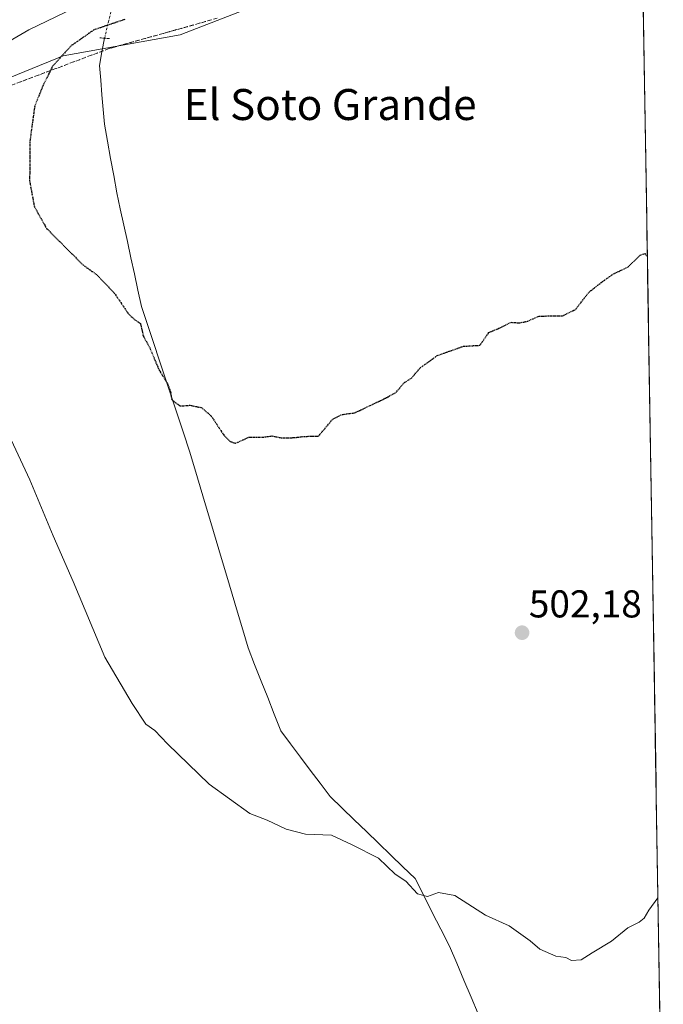
# Model space of a CAD drawing. Units: metres. Extents: x 610859 to 614309, y 4729321 to 4731690.
# Drawn here: x 614132 to 614299, y 4730048 to 4730302 of the extents above; entities that cross this region are included whole.
import ezdxf
from ezdxf.enums import TextEntityAlignment as Align

# ---------------------------------------------------------------- set-up
doc = ezdxf.new("R2010")
doc.units = ezdxf.units.M
doc.header["$MEASUREMENT"] = 0
for name, pattern in [('TRAZO_Y_PUNTO', [1, 0.5, -0.25, 0, -0.25]), ('TRAZOS2', [0.375, 0.25, -0.125]), ('TRAZOSX2', [1.5, 1, -0.5])]:
    doc.linetypes.add(name, pattern=pattern)
for name, color, linetype, lineweight in [('Carátula', 7, 'Continuous', 5), ('Corriente natural lineal', 142, 'Continuous', 13), ('Corriente natural lineal oculto', 19, 'TRAZO_Y_PUNTO', 13), ('Cultivos herbáceos CxS', 92, 'Continuous', 0), ('Curva de nivel maestra depresión', 36, 'TRAZOS2', 30), ('Curva de nivel normal', 36, 'Continuous', 0), ('Entidad de ámbito territorial CxS', 92, 'Continuous', 0), ('Municipio CxS', 142, 'Continuous', 0), ('Puente lineal', 2, 'TRAZOS2', 0), ('Punto de cota en terreno', 7, 'Continuous', 0), ('Rótulo de punto de cota en terreno', 19, 'Continuous', 0), ('Suelo desnudo CxS', 43, 'Continuous', 0), ('Talud superficial', 39, 'TRAZOSX2', 0), ('Texto cartográfico', 19, 'Continuous', 0)]:
    doc.layers.add(name, color=color, linetype=linetype, lineweight=lineweight)
doc.styles.add('Arial', font='txt', dxfattribs={"height": 0.2})

# ---------------------------------------------------------------- blocks, each defined once
blk = doc.blocks.new('*U151')
at = {"layer": 'Cultivos herbáceos CxS', "color": 92, "linetype": 'Continuous', "lineweight": 0}
blk.add_polyline3d([(614028.6, 4730028.7, 504.3), (614025.19, 4730052.21, 505.47), (614024.84, 4730054.68, 505.56), (614025.08, 4730073.69, 506.18), (614035.57, 4730117.59, 506.74), (614059.15, 4730158.36, 507.54), (614105.38, 4730226.94, 505.54), (614109.66, 4730242.82, 504.02), (614099.79, 4730274.61, 504.1), (614143.67, 4730292.44, 499.37), (614173.84, 4730297.93, 497.72), (614292.75, 4730344.03, 496.96), (614298.58, 4729991.24, 507.05)], dxfattribs=at)
blk = doc.blocks.new('*U152')
at = {"layer": 'Suelo desnudo CxS', "color": 43, "linetype": 'Continuous', "lineweight": 0}
blk.add_polyline3d([(614292.75, 4730344.03, 496.96), (614173.84, 4730297.93, 497.72), (614143.67, 4730292.44, 499.37), (614099.79, 4730274.61, 504.1), (614109.66, 4730242.82, 504.02), (614105.38, 4730226.94, 505.54), (614059.15, 4730158.36, 507.54), (614035.57, 4730117.59, 506.74), (614025.08, 4730073.69, 506.18), (614024.84, 4730054.68, 505.56), (614025.19, 4730052.21, 505.47), (614028.6, 4730028.7, 504.3)], dxfattribs=at)
blk = doc.blocks.new('5PATER')
at = {"layer": 'Carátula', "linetype": 'Continuous', "lineweight": 5}
h = blk.add_hatch(color=250, dxfattribs=at)
edge = h.paths.add_edge_path()
edge.add_ellipse((0, 0.01), major_axis=(-1.33, -1.34), ratio=0.999422, start_angle=0, end_angle=360)

msp = doc.modelspace()

# ---------------------------------------------------------------- linework, layer by layer
at = {"layer": 'Corriente natural lineal', "color": 142, "linetype": 'Continuous', "lineweight": 13}
msp.add_polyline3d([(614250.79, 4730045.16, 506.24), (614248.95, 4730049.53, 506.32), (614247.1, 4730053.89, 506.17), (614245.26, 4730058.26, 506.13), (614243.41, 4730062.62, 505.98), (614241.18, 4730067, 505.74), (614238.95, 4730071.38, 505.67), (614236.72, 4730075.75, 505.12), (614234.5, 4730080.13, 504.8), (614231.36, 4730083.16, 504.57), (614228.22, 4730086.18, 504.63), (614225.08, 4730089.2, 504.43), (614221.95, 4730092.23, 503.99), (614218.81, 4730095.25, 503.91), (614215.67, 4730098.28, 503.72), (614212.54, 4730101.3, 503.54), (614210, 4730104.69, 503.29), (614207.46, 4730108.07, 503.29), (614204.92, 4730111.46, 503.08), (614202.38, 4730114.85, 503.03), (614199.84, 4730118.23, 502.75), (614198.14, 4730122.52, 502.57), (614196.45, 4730126.8, 502.22), (614194.76, 4730131.09, 502.09), (614193.06, 4730135.38, 502.03), (614191.37, 4730139.66, 501.83), (614190, 4730144.28, 501.8), (614188.63, 4730148.9, 501.7), (614187.26, 4730153.52, 501.42), (614185.88, 4730158.14, 501.29), (614184.51, 4730162.75, 501.26), (614183.14, 4730167.37, 501.09), (614181.77, 4730171.99, 500.75), (614180.4, 4730176.61, 500.7), (614179.03, 4730181.23, 500.54), (614177.66, 4730185.85, 500.19), (614176.29, 4730190.46, 500.12), (614174.73, 4730195.13, 500.3), (614173.18, 4730199.79, 500.11), (614171.62, 4730204.45, 499.88), (614170.07, 4730209.12, 499.98), (614168.52, 4730213.78, 499.94), (614166.96, 4730218.44, 499.75), (614165.41, 4730223.11, 499.57), (614163.85, 4730227.77, 499.53), (614162.95, 4730231.97, 499.63), (614162.04, 4730236.16, 499.44), (614161.13, 4730240.36, 499.11), (614160.22, 4730244.55, 499.04), (614159.32, 4730248.75, 499.01), (614158.41, 4730252.94, 499.05), (614157.5, 4730257.14, 499), (614156.71, 4730261.57, 498.9), (614155.91, 4730266, 498.56), (614155.12, 4730270.43, 498.36), (614154.33, 4730274.87, 498.48), (614154, 4730278.64, 498.61), (614153.67, 4730282.41, 498.63), (614153.34, 4730286.18, 498.48), (614153, 4730289.95, 498.07), (614153.67, 4730293.48, 497.44), (614154.34, 4730297.01, 498.35)], dxfattribs=at)
at = {"layer": 'Corriente natural lineal oculto', "color": 19, "linetype": 'TRAZO_Y_PUNTO', "lineweight": 13}
msp.add_polyline3d([(614154.34, 4730297.01, 498.35), (614155.33, 4730301.16, 500.08), (614156.32, 4730305.3, 502.17), (614157.3, 4730309.45, 504.29), (614158.29, 4730313.6, 506.57), (614159.28, 4730317.74, 508.81), (614160.3, 4730322.04, 509.85), (614161.33, 4730326.34, 509.92), (614161.66, 4730327.73, 509.85)], dxfattribs=at)
at = {"layer": 'Cultivos herbáceos CxS', "color": 92, "linetype": 'Continuous', "lineweight": 0}
for points in [[(614292.75, 4730344.03, 496.96), (614173.84, 4730297.93, 497.72), (614143.67, 4730292.44, 499.37), (614099.79, 4730274.61, 504.1), (614109.66, 4730242.82, 504.02), (614105.38, 4730226.94, 505.54), (614059.15, 4730158.36, 507.54), (614035.57, 4730117.59, 506.74), (614025.08, 4730073.69, 506.18), (614024.84, 4730054.68, 505.56), (614025.19, 4730052.21, 505.47), (614028.6, 4730028.7, 504.3)], [(614292.75, 4730344.03, 496.96), (614298.58, 4729991.24, 507.05)]]:
    msp.add_polyline3d(points, dxfattribs=at)
at = {"layer": 'Curva de nivel maestra depresión', "color": 36, "linetype": 'TRAZOS2', "lineweight": 30}
msp.add_polyline3d([(614159.56, 4730301.86, 500), (614151.56, 4730299.15, 500), (614145.7, 4730295.04, 500), (614140.94, 4730289.84, 500), (614140.35, 4730288.65, 500), (614138.49, 4730284.88, 500), (614136.3, 4730279.49, 500), (614135.08, 4730270.6, 500), (614134.99, 4730260.14, 500), (614136.2, 4730253.57, 500), (614139.39, 4730247.88, 500), (614148.78, 4730238.5, 500), (614152.13, 4730236.11, 500), (614156.86, 4730231.25, 500), (614160.43, 4730225.96, 500), (614162.15, 4730224.34, 500), (614163.6, 4730223.38, 500), (614164.32, 4730220.19, 500), (614166, 4730217.12, 500), (614168.42, 4730211.39, 500), (614170.57, 4730207.9, 500), (614171.39, 4730205.72, 500), (614171.64, 4730203.84, 500), (614172.7, 4730202.89, 500), (614173.9, 4730202.09, 500), (614176.42, 4730202.28, 500), (614179.36, 4730201.66, 500), (614181.88, 4730199.5, 500), (614185.06, 4730194.69, 500), (614186.75, 4730192.94, 500), (614188.11, 4730192.45, 500), (614191.56, 4730194, 500), (614195.23, 4730194.04, 500), (614197.56, 4730194.34, 500), (614199.89, 4730193.9, 500), (614203.23, 4730193.91, 500), (614205.89, 4730194.24, 500), (614209.56, 4730194.3, 500), (614213.23, 4730198.65, 500), (614215.56, 4730199.88, 500), (614218.89, 4730200.31, 500), (614226.23, 4730203.78, 500), (614229.57, 4730205.57, 500), (614231.57, 4730207.99, 500), (614233.57, 4730209.29, 500), (614235.9, 4730211.99, 500), (614240.24, 4730215.09, 500), (614246.9, 4730217.5, 500), (614251.24, 4730217.76, 500), (614253.57, 4730221.07, 500), (614255.9, 4730222.02, 500), (614259.24, 4730223.68, 500), (614261.57, 4730223.54, 500), (614263.57, 4730224, 500), (614266.57, 4730225.3, 500), (614272.57, 4730225.35, 500), (614275.9, 4730226.98, 500), (614279.4, 4730231.47, 500), (614282.57, 4730233.96, 500), (614285.74, 4730236.19, 500), (614289.5, 4730237.98, 500), (614292.65, 4730241.04, 500), (614293.8, 4730241.41, 500), (614294.46, 4730240.67, 500)], dxfattribs=at)
at = {"layer": 'Curva de nivel normal', "color": 36, "linetype": 'Continuous', "lineweight": 0}
for points in [[(614153.22, 4730308.16, 505), (614134.81, 4730299.21, 505), (614115.28, 4730287.8, 505)], [(614126.04, 4730202.2, 505), (614135.02, 4730183.04, 505), (614141.06, 4730168.55, 505), (614146.26, 4730156.79, 505), (614154.42, 4730137.28, 505), (614161.48, 4730125.33, 505), (614165.01, 4730119.99, 505), (614167.32, 4730118.32, 505), (614170.56, 4730114.87, 505), (614181.31, 4730104.45, 505), (614191.88, 4730096.86, 505), (614196.28, 4730095.2, 505), (614201.24, 4730092.83, 505), (614206.23, 4730091.6, 505), (614212.89, 4730091.3, 505), (614218.26, 4730088.79, 505), (614225.04, 4730085.35, 505), (614229.35, 4730081.2, 505), (614232.15, 4730079.42, 505), (614235.11, 4730076.2, 505), (614237.68, 4730075.51, 505), (614240.56, 4730076.51, 505), (614244.73, 4730075.7, 505), (614252.71, 4730070.67, 505), (614258.75, 4730067.9, 505), (614264.21, 4730064.05, 505), (614266.71, 4730061.88, 505), (614270.87, 4730060.09, 505), (614273.38, 4730059.76, 505), (614274.9, 4730058.98, 505), (614277.4, 4730059.16, 505), (614280.24, 4730060.96, 505), (614285.24, 4730063.96, 505), (614289.42, 4730067.41, 505), (614292.33, 4730068.84, 505), (614293.66, 4730069.92, 505), (614294.86, 4730071.91, 505), (614297.2, 4730075.1, 505)]]:
    msp.add_polyline3d(points, dxfattribs=at)
at = {"layer": 'Entidad de ámbito territorial CxS', "color": 92, "linetype": 'Continuous', "lineweight": 0}
msp.add_polyline3d([(614293.4, 4730304.82, 498.25), (614293.48, 4730299.83, 498.42), (614293.57, 4730294.84, 498.56), (614293.65, 4730289.85, 498.7), (614293.73, 4730284.86, 498.8), (614293.81, 4730279.87, 498.92), (614293.89, 4730274.88, 499.03), (614293.98, 4730269.89, 499.15), (614294.06, 4730264.9, 499.32), (614294.14, 4730259.91, 499.48), (614294.22, 4730254.92, 499.62), (614294.31, 4730249.93, 499.79), (614294.39, 4730244.94, 499.89), (614294.47, 4730239.95, 499.97), (614294.55, 4730234.96, 500.13), (614294.64, 4730229.97, 500.3), (614294.72, 4730224.97, 500.47), (614294.8, 4730219.98, 500.59), (614294.88, 4730214.99, 500.72), (614294.97, 4730210, 500.86), (614295.05, 4730205.01, 500.97), (614295.13, 4730200.02, 501.1), (614295.21, 4730195.03, 501.19), (614295.3, 4730190.04, 501.31), (614295.38, 4730185.05, 501.44), (614295.46, 4730180.06, 501.59), (614295.54, 4730175.07, 501.71), (614295.63, 4730170.08, 501.85), (614295.71, 4730165.09, 501.99), (614295.79, 4730160.1, 502.13), (614295.87, 4730155.11, 502.23), (614295.96, 4730150.12, 502.39), (614296.04, 4730145.13, 502.54), (614296.12, 4730140.14, 502.67), (614296.2, 4730135.15, 502.8), (614296.29, 4730130.16, 502.94), (614296.37, 4730125.17, 503.09), (614296.45, 4730120.18, 503.27), (614296.53, 4730115.19, 503.48), (614296.62, 4730110.19, 503.66), (614296.7, 4730105.2, 503.84), (614296.78, 4730100.21, 504.05), (614296.86, 4730095.22, 504.26), (614296.95, 4730090.23, 504.45), (614297.03, 4730085.24, 504.6), (614297.11, 4730080.25, 504.73), (614297.19, 4730075.26, 504.9), (614297.28, 4730070.27, 505.07), (614297.36, 4730065.28, 505.21), (614297.44, 4730060.29, 505.3), (614297.52, 4730055.3, 505.41), (614297.61, 4730050.31, 505.54), (614297.69, 4730045.32, 505.67)], dxfattribs=at)
at = {"layer": 'Municipio CxS', "color": 142, "linetype": 'Continuous', "lineweight": 0}
msp.add_polyline3d([(614293.38, 4730305.93, 498.21), (614293.46, 4730300.93, 498.38), (614293.55, 4730295.93, 498.53), (614293.63, 4730290.94, 498.67), (614293.71, 4730285.94, 498.78), (614293.79, 4730280.94, 498.89), (614293.88, 4730275.95, 499), (614293.96, 4730270.95, 499.12), (614294.04, 4730265.95, 499.28), (614294.13, 4730260.96, 499.45), (614294.21, 4730255.96, 499.59), (614294.29, 4730250.96, 499.75), (614294.37, 4730245.97, 499.88), (614294.46, 4730240.97, 499.95), (614294.54, 4730235.98, 500.09), (614294.62, 4730230.98, 500.26), (614294.7, 4730225.98, 500.43), (614294.79, 4730220.99, 500.57), (614294.87, 4730215.99, 500.69), (614294.95, 4730210.99, 500.83), (614295.03, 4730206, 500.95), (614295.12, 4730201, 501.07), (614295.2, 4730196, 501.18), (614295.28, 4730191.01, 501.28), (614295.36, 4730186.01, 501.42), (614295.45, 4730181.02, 501.56), (614295.53, 4730176.02, 501.69), (614295.61, 4730171.02, 501.82), (614295.69, 4730166.03, 501.97), (614295.78, 4730161.03, 502.1), (614295.86, 4730156.03, 502.21), (614295.94, 4730151.04, 502.36), (614296.02, 4730146.04, 502.52), (614296.11, 4730141.04, 502.65), (614296.19, 4730136.05, 502.77), (614296.27, 4730131.05, 502.91), (614296.35, 4730126.06, 503.06), (614296.44, 4730121.06, 503.23), (614296.52, 4730116.06, 503.44), (614296.6, 4730111.07, 503.63), (614296.68, 4730106.07, 503.81), (614296.77, 4730101.07, 504.01), (614296.85, 4730096.08, 504.23), (614296.93, 4730091.08, 504.42), (614297.01, 4730086.08, 504.58), (614297.1, 4730081.09, 504.71), (614297.18, 4730076.09, 504.87), (614297.26, 4730071.1, 505.04), (614297.35, 4730066.1, 505.18), (614297.43, 4730061.1, 505.29), (614297.51, 4730056.11, 505.39), (614297.59, 4730051.11, 505.52), (614297.68, 4730046.11, 505.65)], dxfattribs=at)
at = {"layer": 'Puente lineal', "color": 2, "linetype": 'TRAZOS2', "lineweight": 0}
msp.add_polyline3d([(614153.12, 4730297.1, 498.51), (614155.62, 4730296.92, 498.2)], dxfattribs=at)
at = {"layer": 'Suelo desnudo CxS', "color": 43, "linetype": 'Continuous', "lineweight": 0}
msp.add_polyline3d([(614292.75, 4730344.03, 496.96), (614173.84, 4730297.93, 497.72), (614143.67, 4730292.44, 499.37), (614099.79, 4730274.61, 504.1), (614109.66, 4730242.82, 504.02), (614105.38, 4730226.94, 505.54), (614059.15, 4730158.36, 507.54), (614035.57, 4730117.59, 506.74), (614025.08, 4730073.69, 506.18), (614024.84, 4730054.68, 505.56), (614025.19, 4730052.21, 505.47), (614028.6, 4730028.7, 504.3)], dxfattribs=at)
at = {"layer": 'Talud superficial', "color": 39, "linetype": 'TRAZOSX2', "lineweight": 0}
for points in [[(614183.4, 4730302.17, 497.89), (614178.75, 4730300.86, 497.87), (614169.43, 4730298.24, 498.02), (614164.77, 4730296.94, 498.09), (614155.45, 4730294.32, 496.74), (614150.89, 4730292.61, 497.92), (614146.33, 4730290.89, 499.38), (614141.76, 4730289.18, 499.79), (614137.2, 4730287.47, 500.12), (614132.64, 4730285.75, 500.47), (614123.52, 4730282.33, 501.35)], [(614183.4, 4730302.17, 497.89), (614181.85, 4730301.73, 497.87), (614180.3, 4730301.3, 497.87), (614178.75, 4730300.86, 497.87), (614177.2, 4730300.42, 497.89), (614175.64, 4730299.99, 497.88), (614174.09, 4730299.55, 497.86), (614172.54, 4730299.11, 497.95), (614170.98, 4730298.68, 498), (614169.43, 4730298.24, 498.02), (614167.88, 4730297.81, 498), (614166.32, 4730297.37, 498.03), (614164.77, 4730296.94, 498.09), (614163.22, 4730296.5, 498.14), (614161.66, 4730296.07, 498.16), (614160.11, 4730295.63, 498.15), (614158.56, 4730295.19, 498.24), (614157, 4730294.76, 497.5), (614155.45, 4730294.32, 496.74), (614153.93, 4730293.75, 496.25), (614152.41, 4730293.18, 496.72), (614150.89, 4730292.61, 497.92), (614149.37, 4730292.04, 499.01), (614147.85, 4730291.46, 499.14), (614146.33, 4730290.89, 499.38), (614144.81, 4730290.32, 499.57), (614143.28, 4730289.75, 499.71), (614141.76, 4730289.18, 499.79), (614140.24, 4730288.61, 499.92), (614138.72, 4730288.04, 500.03), (614137.2, 4730287.47, 500.12), (614135.68, 4730286.9, 500.24), (614134.16, 4730286.32, 500.36), (614132.64, 4730285.75, 500.47), (614131.12, 4730285.18, 500.57)]]:
    msp.add_polyline3d(points, dxfattribs=at)

# ---------------------------------------------------------------- block references
at = {"layer": 'Cultivos herbáceos CxS', "color": 92, "linetype": 'Continuous', "lineweight": 0}
msp.add_blockref('*U151', (0, 0), dxfattribs=at)
at = {"layer": 'Punto de cota en terreno', "linetype": 'Continuous', "lineweight": 0}
msp.add_blockref('5PATER', (614262.12, 4730143.56, 502.18), dxfattribs=at)
at = {"layer": 'Suelo desnudo CxS', "color": 43, "linetype": 'Continuous', "lineweight": 0}
msp.add_blockref('*U152', (0, 0), dxfattribs=at)

# ---------------------------------------------------------------- texts
at = {"layer": 'Rótulo de punto de cota en terreno', "color": 19, "linetype": 'Continuous', "lineweight": 0, "style": 'Arial'}
msp.add_text('502,18', height=7, dxfattribs=at).set_placement((614263.88, 4730145.32), align=Align.BOTTOM_LEFT)
at = {"layer": 'Texto cartográfico', "color": 19, "linetype": 'Continuous', "lineweight": 0, "style": 'Arial'}
msp.add_text('El Soto Grande', height=8, dxfattribs=at).set_placement((614212.57, 4730279.9), align=Align.MIDDLE_CENTER)

doc.saveas('drawing.dxf')
